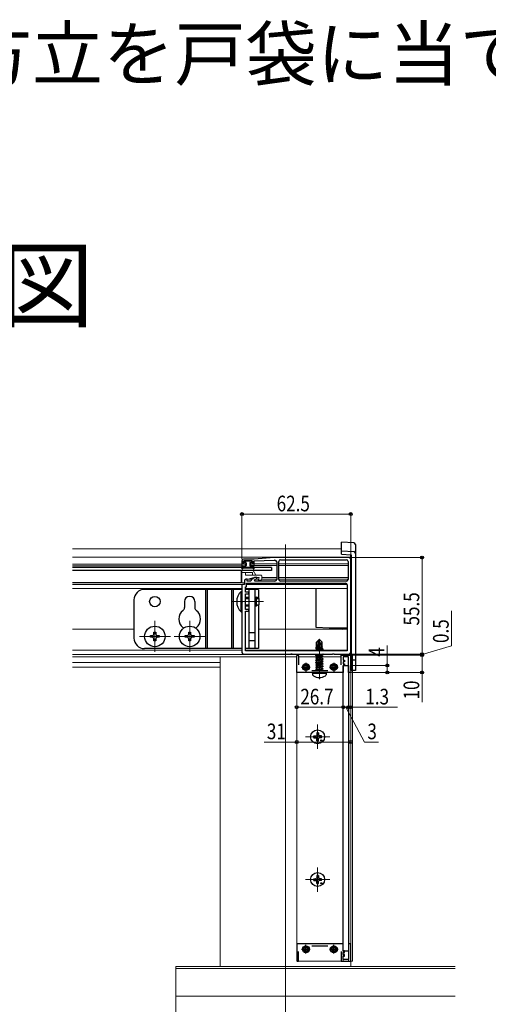
# Model space of a CAD drawing. Extents: x 0 to 1980, y 0 to 3206.
# Drawn here: x 815 to 1084, y 809 to 1375 of the extents above; entities that cross this region are included whole.
import ezdxf

# ---------------------------------------------------------------- set-up
doc = ezdxf.new("R2010")
doc.units = 0
doc.linetypes.add('YCENTER_1', pattern=[13, 10, -1, 1, -1])
doc.layers.add('USER1', color=3, linetype='CONTINUOUS')
for name, color, linetype, lineweight in [('YKK_11', 7, 'CONTINUOUS', 30), ('YKK_12', 2, 'CONTINUOUS', 13), ('YKK_13', 4, 'CONTINUOUS', 30), ('YKK_D', 6, 'CONTINUOUS', 13)]:
    doc.layers.add(name, color=color, linetype=linetype, lineweight=lineweight)
doc.styles.get("Standard").update_dxf_attribs({"font": 'txt', "bigfont": 'BIGFONT'})
doc.styles.add('text-b', font='extslim2.shx', dxfattribs={"width": 0.8, "bigfont": 'extfont2.shx'})

msp = doc.modelspace()

# ---------------------------------------------------------------- linework, layer by layer
at = {"layer": 'YKK_11', "linetype": 'ByBlock', "lineweight": -2, "ltscale": 0.5}
for p, q in [((949.35, 1064.62), (943.35, 1064.62)), ((960.85, 1065.42), (949.35, 1064.62)), ((1003.85, 1065.42), (960.85, 1065.42)), ((964.55, 1064.22), (1002.35, 1064.22)), ((964.55, 1064.22), (1002.35, 1064.22)), ((1004.85, 1010.92), (1004.85, 1064.42)), ((942.35, 1063.62), (942.35, 1060.62)), ((942.35, 1060.62), (944.6, 1060.62)), ((943.25, 1061.62), (943.25, 1063.62)), ((943.25, 1063.62), (948.45, 1063.62)), ((944.6, 1061.62), (943.25, 1061.62)), ((944.6, 1060.62), (944.6, 1061.62)), ((948.45, 1061.62), (947.1, 1061.62)), ((947.1, 1061.62), (947.1, 1060.62)), ((947.1, 1060.62), (949.35, 1060.62)), ((948.45, 1063.62), (948.45, 1061.62)), ((949.35, 1063.62), (960.85, 1063.92)), ((949.35, 1060.62), (949.35, 1063.62)), ((960.85, 1063.92), (961.35, 1063.92)), ((962.35, 1062.92), (962.35, 1052.92)), ((963.55, 1052.92), (963.55, 1063.22)), ((1003.35, 1063.22), (1003.35, 1052.92)), ((944.71, 1053.02), (943.85, 1052.52)), ((945.35, 1053.02), (944.71, 1053.02)), ((945.35, 1051.92), (945.35, 1053.02)), ((949.81, 1053.92), (948.16, 1052.97)), ((949.65, 1052.67), (950.85, 1053.36)), ((950.85, 1053.92), (949.81, 1053.92)), ((950.85, 1053.36), (950.85, 1053.92)), ((943.85, 1049.92), (942.35, 1049.92)), ((942.35, 1049.92), (942.35, 1040.58)), ((943.85, 1052.52), (943.85, 1049.92)), ((944.35, 1045.52), (944.35, 1048.72)), ((944.35, 1048.72), (945.05, 1048.72)), ((945.05, 1048.72), (945.05, 1050.72)), ((945.05, 1050.72), (1001.85, 1050.72)), ((947.53, 1051.92), (945.35, 1051.92)), ((947.72, 1052.44), (947.53, 1051.92)), ((949.85, 1051.92), (949.65, 1052.67)), ((961.35, 1051.92), (949.85, 1051.92)), ((1002.35, 1051.92), (964.55, 1051.92)), ((1002.85, 1049.72), (1002.85, 1011.92)), ((946.35, 1045.52), (944.35, 1045.52)), ((944.35, 1035.62), (944.35, 1044.62)), ((944.35, 1044.62), (946.35, 1044.62)), ((946.35, 1044.62), (946.35, 1045.52)), ((942.35, 1040.58), (942.47, 1040.4)), ((942.47, 1039.85), (942.35, 1039.66)), ((942.35, 1039.66), (942.35, 1010.92)), ((942.47, 1040.4), (942.47, 1039.85)), ((946.35, 1035.62), (944.35, 1035.62)), ((944.35, 1011.92), (944.35, 1034.72)), ((944.35, 1034.72), (946.35, 1034.72)), ((946.35, 1034.72), (946.35, 1035.62)), ((943.35, 1009.92), (970.39, 1009.92)), ((1002.85, 1011.92), (944.35, 1011.92)), ((1002.85, 1011.92), (944.35, 1011.92)), ((970.39, 1009.92), (970.57, 1010.04)), ((970.57, 1010.04), (971.12, 1010.04)), ((971.12, 1010.04), (971.3, 1009.92)), ((971.3, 1009.92), (994.39, 1009.92)), ((973.85, 999.42), (973.85, 1008.87)), ((974.95, 1008.87), (974.95, 1003.82)), ((994.39, 1009.92), (994.57, 1010.04)), ((994.57, 1010.04), (995.12, 1010.04)), ((995.12, 1010.04), (995.3, 1009.92)), ((995.3, 1009.92), (1003.85, 1009.92)), ((999.35, 1003.82), (999.35, 1009.42)), ((999.35, 1009.42), (1004.85, 1009.42)), ((1003.55, 1008.32), (1000.55, 1008.32)), ((1000.55, 1008.32), (1000.55, 1006.42)), ((1003.55, 999.42), (1003.55, 1008.32)), ((1004.85, 1009.42), (1004.85, 999.42)), ((1000.55, 1006.42), (1001.35, 1006.42)), ((1001.35, 1005.42), (1000.55, 1005.42)), ((1000.55, 1005.42), (1000.55, 1004.42)), ((1000.55, 1004.42), (1001.35, 1004.42)), ((1001.35, 1003.42), (1000.55, 1003.42)), ((1000.55, 1003.42), (1000.55, 999.42)), ((1001.35, 1006.42), (1001.35, 1005.42)), ((1001.35, 1004.42), (1001.35, 1003.42)), ((1000.55, 999.42), (973.85, 999.42)), ((982.53, 1000.52), (991.76, 1000.52)), ((1004.85, 999.42), (1003.55, 999.42)), ((1000.55, 843.37), (973.85, 843.37)), ((973.85, 843.37), (973.85, 833.92)), ((1000.55, 839.37), (1000.55, 843.37)), ((1004.85, 843.37), (1003.55, 843.37)), ((1003.55, 843.37), (1003.55, 834.47)), ((1004.85, 833.37), (1004.85, 843.37)), ((974.95, 833.92), (974.95, 838.97)), ((982.53, 842.27), (991.76, 842.27)), ((999.35, 838.97), (999.35, 833.37)), ((1001.35, 839.37), (1000.55, 839.37)), ((1000.55, 837.37), (1000.55, 838.37)), ((1000.55, 838.37), (1001.35, 838.37)), ((1001.35, 838.37), (1001.35, 839.37)), ((999.35, 833.37), (1004.85, 833.37)), ((1001.35, 837.37), (1000.55, 837.37)), ((1000.55, 834.47), (1000.55, 836.37)), ((1000.55, 836.37), (1001.35, 836.37)), ((1003.55, 834.47), (1000.55, 834.47)), ((1001.35, 836.37), (1001.35, 837.37))]:
    msp.add_line(p, q, dxfattribs=at)
at = {"layer": 'YKK_11', "ltscale": 0.5}
for p, q in [((976.65, 1002.52), (981.65, 1002.52)), ((979.15, 1005.02), (979.15, 1000.02)), ((992.65, 1002.52), (997.65, 1002.52)), ((995.15, 1005.02), (995.15, 1000.02)), ((976.65, 840.27), (981.65, 840.27)), ((979.15, 837.77), (979.15, 842.77)), ((992.65, 840.27), (997.65, 840.27)), ((995.15, 837.77), (995.15, 842.77))]:
    msp.add_line(p, q, dxfattribs=at)
at = {"layer": 'YKK_11', "linetype": 'ByBlock', "lineweight": -2, "ltscale": 0.5}
for centre, radius, start, end in [((943.35, 1063.62), 1, 90, 180), ((964.55, 1063.22), 1, 90, 180), ((1002.35, 1063.22), 1, 0, 90), ((1003.85, 1064.42), 1, 0, 90), ((961.35, 1062.92), 1, 0, 90), ((948.66, 1052.1), 1, 120.0001, 160.0001), ((961.35, 1052.92), 1, 270, 360), ((964.55, 1052.92), 1, 180, 270), ((1002.35, 1052.92), 1, 270, 360), ((1001.85, 1049.72), 1, 0, 90), ((943.35, 1010.92), 1, 180, 270), ((974.4, 1008.87), 0.55, 360, 180), ((1003.85, 1010.92), 1, 270, 360), ((974.4, 833.92), 0.55, 180, 0)]:
    msp.add_arc(centre, radius, start, end, dxfattribs=at)
at = {"layer": 'YKK_12'}
for p, q in [((845.12, 1070.42), (999.55, 1070.42)), ((967.35, 247.87), (967.35, 1072.92)), ((845.12, 1065.72), (1004.85, 1065.72)), ((845.12, 1061.72), (942.35, 1061.72)), ((845.12, 1060.72), (942.35, 1060.72)), ((943.25, 1061.92), (944.85, 1061.92)), ((944.6, 1060.92), (944.85, 1060.92)), ((946.85, 1061.92), (948.45, 1061.92)), ((946.85, 1060.92), (947.1, 1060.92)), ((949.35, 1061.92), (962.35, 1061.92)), ((949.35, 1060.92), (962.35, 1060.92)), ((963.55, 1061.92), (967.35, 1061.92)), ((963.55, 1060.92), (967.35, 1060.92)), ((967.35, 1061.92), (1003.35, 1061.92)), ((967.35, 1060.92), (1003.35, 1060.92)), ((941.85, 1053.92), (942.35, 1053.92)), ((941.85, 1053.02), (942.35, 1053.02)), ((944.79, 1053.02), (948.25, 1053.02)), ((949.89, 1053.92), (950.55, 1053.92)), ((949.89, 1053.92), (950.55, 1053.92)), ((950.25, 1053.02), (952.01, 1053.02)), ((953.76, 1053.02), (962.35, 1053.02)), ((953.85, 1053.92), (962.35, 1053.92)), ((963.55, 1053.92), (1003.35, 1053.92)), ((963.55, 1053.02), (1003.35, 1053.02)), ((845.12, 1049.92), (942.65, 1049.92)), ((845.12, 1047.72), (942.35, 1047.72)), ((944.35, 1047.72), (1002.85, 1047.72)), ((945.05, 1049.92), (1002.85, 1049.92)), ((954.85, 1040.12), (936.87, 1040.12)), ((892.35, 1029.02), (892.35, 1011.22)), ((912.35, 1029.02), (912.35, 1011.22)), ((845.12, 1024.32), (880.35, 1024.32)), ((883.45, 1020.12), (901.25, 1020.12)), ((903.45, 1020.12), (921.25, 1020.12)), ((951.85, 1024.32), (1002.85, 1024.32)), ((845.12, 1012.22), (942.35, 1012.22)), ((845.12, 1009.72), (973.85, 1009.72)), ((845.12, 1008.42), (929.85, 1008.42)), ((973.85, 1008.44), (929.85, 1008.44)), ((929.85, 1008.44), (929.85, 973.42)), ((944.35, 1012.22), (985.01, 1012.22)), ((985.3, 1008.44), (974.95, 1008.44)), ((988.4, 1012.22), (1002.85, 1012.22)), ((999.35, 1008.44), (988.89, 1008.44)), ((1004.85, 1008.44), (1004.85, 1010.92)), ((1004.85, 1008.44), (1004.85, 973.42)), ((845.12, 1005.22), (929.85, 1005.22)), ((845.12, 1002.5), (929.85, 1002.5)), ((985.85, 969.42), (985.85, 955.42)), ((992.85, 962.42), (978.85, 962.42)), ((985.85, 887.37), (985.85, 873.37)), ((992.85, 880.37), (978.85, 880.37)), ((1004.85, 833.37), (1004.85, 830.37)), ((1064.85, 830.37), (904.35, 830.37)), ((904.35, 830.37), (904.35, 468.37))]:
    msp.add_line(p, q, dxfattribs=at)
at = {"layer": 'YKK_12', "linetype": 'YCENTER_1'}
msp.add_line((986.85, 995.52), (986.85, 1019.42), dxfattribs=at)
at = {"layer": 'YKK_12', "linetype": 'Continuous', "ltscale": 0.5}
for p, q in [((971.3, 1009.92), (1005.85, 1009.92)), ((973.85, 833.37), (973.85, 1009.92)), ((1003.55, 833.37), (1003.55, 1008.02)), ((1005.85, 833.37), (1005.85, 1009.92)), ((1000.55, 833.37), (1000.55, 1003.12)), ((973.85, 833.37), (1005.85, 833.37))]:
    msp.add_line(p, q, dxfattribs=at)
at = {"layer": 'YKK_12', "ltscale": 0.5}
for p, q in [((1004.85, 833.37), (1004.85, 1009.92)), ((929.85, 830.37), (929.85, 973.42))]:
    msp.add_line(p, q, dxfattribs=at)
at = {"layer": 'YKK_12', "linetype": 'Continuous'}
for p, q in [((904.35, 829.25), (1064.85, 829.25)), ((904.35, 813.38), (1064.85, 813.38))]:
    msp.add_line(p, q, dxfattribs=at)
at = {"layer": 'YKK_13', "linetype": 'Continuous'}
for p, q in [((1006.61, 1073.93), (999.55, 1074.36)), ((999.55, 1069.36), (999.55, 1074.36)), ((1007.55, 1072.93), (1007.55, 1067.93)), ((999.55, 1069.36), (1006.61, 1068.93)), ((999.55, 1068.36), (999.55, 1069.36)), ((999.55, 1067.36), (999.55, 1068.36)), ((999.55, 1067.36), (1005.05, 1067.02)), ((1004.85, 1000.61), (1004.85, 1067.04)), ((1005.05, 1067.02), (1005.05, 1000.61)), ((1007.55, 1067.93), (1007.55, 1000.61)), ((985.05, 1025.64), (985.05, 1047.72)), ((985.05, 1025.34), (985.05, 1025.64)), ((992.55, 1024.84), (985.05, 1025.34)), ((1002.85, 1024.84), (992.55, 1024.84)), ((992.55, 1024.84), (1000.05, 1024.34)), ((1002.85, 1024.34), (1000.05, 1024.34))]:
    msp.add_line(p, q, dxfattribs=at)
at = {"layer": 'YKK_13'}
for p, q in [((959.35, 1059.72), (845.12, 1059.72)), ((942.35, 1059.32), (942.54, 1060.37)), ((942.81, 1059.15), (942.83, 1059.17)), ((942.83, 1060.62), (944.55, 1060.62)), ((948.61, 1059.32), (943.09, 1059.32)), ((943.65, 1063.32), (943.65, 1062.92)), ((947.75, 1063.62), (943.95, 1063.62)), ((944.55, 1062.62), (943.95, 1062.62)), ((944.85, 1062.32), (944.85, 1060.92)), ((946.85, 1062.32), (946.85, 1060.92)), ((947.15, 1062.62), (947.75, 1062.62)), ((948.86, 1060.62), (947.15, 1060.62)), ((948.05, 1063.32), (948.05, 1062.92)), ((948.88, 1059.15), (948.87, 1059.17)), ((949.34, 1059.32), (949.16, 1060.37)), ((959.35, 1059.72), (959.35, 1057.92)), ((959.35, 1057.92), (845.12, 1057.92)), ((941.85, 1050.92), (845.12, 1050.92)), ((942.35, 1047.12), (886.35, 1047.12)), ((921.35, 1047.12), (921.35, 1013.12)), ((922.35, 1047.12), (922.35, 1013.12)), ((936.35, 1047.12), (936.35, 1013.12)), ((937.35, 1047.12), (937.35, 1013.12)), ((951.85, 1047.12), (944.35, 1047.12)), ((946.35, 1047.12), (946.35, 1013.12)), ((949.85, 1047.12), (949.85, 1013.12)), ((951.85, 1047.12), (951.85, 1042.06)), ((941.84, 1034.22), (941.84, 1046.02)), ((941.84, 1046.02), (942.35, 1046.02)), ((942.35, 1034.22), (942.35, 1046.02)), ((944.35, 1042.62), (946.35, 1042.62)), ((944.35, 1041.97), (946.35, 1041.97)), ((949.85, 1042.62), (950.65, 1042.62)), ((949.85, 1041.97), (952.04, 1041.97)), ((950.65, 1037.62), (950.65, 1042.62)), ((952.35, 1041.82), (950.65, 1042.62)), ((952.35, 1038.42), (952.35, 1041.82)), ((880.35, 1041.12), (880.35, 1019.12)), ((909.35, 1040.12), (909.35, 1036.68)), ((915.35, 1040.12), (915.35, 1036.68)), ((944.35, 1038.27), (946.35, 1038.27)), ((944.35, 1037.62), (946.35, 1037.62)), ((949.85, 1038.27), (952.04, 1038.27)), ((949.85, 1037.62), (950.65, 1037.62)), ((952.35, 1038.42), (950.65, 1037.62)), ((951.85, 1038.18), (951.85, 1013.12)), ((941.84, 1034.22), (942.35, 1034.22)), ((889.85, 1019.62), (889.85, 1020.62)), ((889.85, 1020.62), (890.85, 1020.62)), ((890.85, 1019.62), (889.85, 1019.62)), ((891.85, 1021.62), (891.85, 1022.62)), ((891.85, 1022.62), (892.85, 1022.62)), ((892.85, 1022.62), (892.85, 1021.62)), ((893.85, 1020.62), (894.85, 1020.62)), ((894.85, 1019.62), (893.85, 1019.62)), ((894.85, 1020.62), (894.85, 1019.62)), ((909.85, 1019.62), (909.85, 1020.62)), ((909.85, 1020.62), (910.85, 1020.62)), ((910.85, 1019.62), (909.85, 1019.62)), ((911.85, 1021.62), (911.85, 1022.62)), ((911.85, 1022.62), (912.85, 1022.62)), ((912.85, 1022.62), (912.85, 1021.62)), ((913.85, 1020.62), (914.85, 1020.62)), ((914.85, 1019.62), (913.85, 1019.62)), ((914.85, 1020.62), (914.85, 1019.62)), ((946.35, 1022.37), (949.85, 1022.37)), ((942.35, 1013.12), (886.35, 1013.12)), ((891.85, 1017.62), (891.85, 1018.62)), ((892.85, 1017.62), (891.85, 1017.62)), ((892.85, 1018.62), (892.85, 1017.62)), ((911.85, 1017.62), (911.85, 1018.62)), ((912.85, 1017.62), (911.85, 1017.62)), ((912.85, 1018.62), (912.85, 1017.62)), ((951.85, 1013.12), (944.35, 1013.12)), ((946.35, 1017.87), (949.85, 1017.87)), ((984.85, 1013.53), (985.3, 1013.79)), ((984.85, 1013.53), (985.45, 1013.64)), ((984.85, 1013.31), (984.85, 1013.53)), ((984.85, 1013.31), (985.45, 1013.41)), ((984.85, 1013.31), (985.3, 1013.05)), ((986.7, 1018.42), (985.15, 1016.87)), ((985.15, 1013.7), (985.15, 1016.87)), ((985.15, 1016.87), (985.45, 1016.75)), ((985.15, 1014.02), (985.45, 1014.02)), ((985.3, 1013.79), (985.45, 1013.82)), ((985.45, 1016.75), (986.7, 1018)), ((985.45, 1012.47), (985.45, 1016.75)), ((985.51, 1012.3), (986.7, 1018)), ((985.94, 1012.41), (986.85, 1016.8)), ((986.11, 1013.24), (988.4, 1013.75)), ((986.17, 1013.53), (988.75, 1013.95)), ((986.23, 1013.8), (987.38, 1014.02)), ((986.27, 1014.02), (988.55, 1014.02)), ((986.27, 1014.01), (986.33, 1014.02)), ((987, 1018.42), (986.7, 1018.42)), ((986.7, 1018), (986.7, 1018.42)), ((986.85, 1016.8), (986.85, 1018.42)), ((986.85, 1016.8), (987, 1018.42)), ((986.85, 1016.8), (987.59, 1016.07)), ((987, 1018.42), (988.55, 1016.87)), ((987.59, 1016.07), (988.55, 1016.87)), ((987.59, 1016.07), (987.75, 1014.02)), ((988.75, 1013.95), (988.4, 1013.75)), ((988.4, 1013.09), (988.4, 1013.75)), ((988.55, 1014.02), (988.55, 1016.87)), ((988.55, 1014.05), (988.75, 1013.95)), ((988.95, 1012.67), (984.75, 1011.97)), ((984.75, 1012.07), (985.3, 1012.39)), ((984.75, 1012.07), (985.66, 1012.22)), ((984.75, 1011.97), (984.75, 1012.07)), ((984.75, 1011.97), (984.83, 1011.92)), ((984.75, 1009.27), (988.65, 1009.92)), ((988.95, 1009.87), (984.75, 1009.17)), ((984.75, 1009.27), (985.3, 1009.59)), ((984.75, 1009.17), (984.75, 1009.27)), ((984.75, 1009.17), (985.3, 1008.85)), ((984.75, 1007.87), (988.95, 1008.57)), ((988.95, 1008.47), (984.75, 1007.77)), ((984.75, 1007.87), (985.3, 1008.19)), ((984.75, 1007.77), (984.75, 1007.87)), ((984.75, 1007.77), (985.3, 1007.45)), ((985.3, 1013.05), (985.45, 1013.09)), ((985.3, 1012.39), (985.3, 1013.05)), ((985.3, 1012.39), (985.45, 1012.42)), ((985.3, 1009.59), (986.77, 1009.92)), ((985.3, 1009.59), (985.3, 1009.92)), ((985.3, 1008.85), (988.4, 1009.55)), ((985.3, 1008.19), (988.4, 1008.89)), ((985.3, 1008.19), (985.3, 1008.85)), ((985.3, 1007.45), (988.4, 1008.15)), ((985.3, 1006.79), (988.4, 1007.49)), ((985.3, 1006.79), (985.3, 1007.45)), ((985.81, 1012.25), (988.95, 1012.77)), ((985.96, 1012.54), (988.4, 1013.09)), ((986.48, 1011.92), (988.4, 1012.35)), ((988.95, 1012.77), (988.4, 1013.09)), ((988.95, 1012.67), (988.4, 1012.35)), ((988.4, 1011.92), (988.4, 1012.35)), ((988.95, 1009.87), (988.4, 1009.55)), ((988.4, 1008.89), (988.4, 1009.55)), ((988.95, 1008.57), (988.4, 1008.89)), ((988.95, 1008.47), (988.4, 1008.15)), ((988.4, 1007.49), (988.4, 1008.15)), ((988.95, 1007.17), (988.4, 1007.49)), ((988.95, 1012.67), (988.95, 1012.77)), ((988.95, 1009.87), (988.95, 1009.92)), ((988.95, 1008.47), (988.95, 1008.57)), ((984.75, 1006.47), (988.95, 1007.17)), ((988.95, 1007.07), (984.75, 1006.37)), ((984.75, 1006.47), (985.3, 1006.79)), ((984.75, 1006.37), (984.75, 1006.47)), ((984.75, 1006.37), (985.3, 1006.05)), ((984.75, 1005.07), (988.95, 1005.77)), ((988.95, 1005.67), (984.75, 1004.97)), ((984.75, 1005.07), (985.3, 1005.39)), ((984.75, 1004.97), (984.75, 1005.07)), ((984.75, 1004.97), (985.3, 1004.65)), ((984.75, 1003.67), (988.95, 1004.37)), ((988.95, 1004.27), (984.75, 1003.57)), ((984.75, 1003.67), (985.3, 1003.99)), ((984.75, 1003.57), (984.75, 1003.67)), ((984.75, 1003.57), (985.3, 1003.25)), ((984.75, 1002.27), (988.95, 1002.97)), ((988.95, 1002.87), (984.75, 1002.17)), ((984.75, 1002.27), (985.3, 1002.59)), ((984.75, 1002.17), (984.75, 1002.27)), ((984.75, 1002.17), (985.3, 1001.85)), ((985.3, 1006.05), (988.4, 1006.75)), ((985.3, 1005.39), (988.4, 1006.09)), ((985.3, 1005.39), (985.3, 1006.05)), ((985.3, 1004.65), (988.4, 1005.35)), ((985.3, 1003.99), (988.4, 1004.69)), ((985.3, 1003.99), (985.3, 1004.65)), ((985.3, 1003.25), (988.4, 1003.95)), ((985.3, 1002.59), (988.4, 1003.29)), ((985.3, 1002.59), (985.3, 1003.25)), ((985.3, 1001.85), (988.4, 1002.55)), ((985.3, 1001.19), (988.4, 1001.89)), ((985.3, 1001.19), (985.3, 1001.85)), ((988.95, 1007.07), (988.4, 1006.75)), ((988.4, 1006.09), (988.4, 1006.75)), ((988.95, 1005.77), (988.4, 1006.09)), ((988.95, 1005.67), (988.4, 1005.35)), ((988.4, 1004.69), (988.4, 1005.35)), ((988.95, 1004.37), (988.4, 1004.69)), ((988.95, 1004.27), (988.4, 1003.95)), ((988.4, 1003.29), (988.4, 1003.95)), ((988.95, 1002.97), (988.4, 1003.29)), ((988.95, 1002.87), (988.4, 1002.55)), ((988.4, 1001.89), (988.4, 1002.55)), ((988.95, 1001.57), (988.4, 1001.89)), ((988.95, 1007.07), (988.95, 1007.17)), ((988.95, 1005.67), (988.95, 1005.77)), ((988.95, 1004.27), (988.95, 1004.37)), ((988.95, 1002.87), (988.95, 1002.97)), ((1000.55, 1003.42), (1003.55, 1003.42)), ((1000.55, 839.37), (1000.55, 1003.42)), ((1003.55, 1003.42), (1003.55, 839.37)), ((1007.55, 1006.42), (1004.85, 1006.42)), ((982.85, 998.92), (982.93, 999.42)), ((982.85, 998.92), (982.99, 998.12)), ((982.85, 998.92), (990.85, 998.92)), ((982.93, 999.42), (990.76, 999.42)), ((984.75, 1000.87), (988.95, 1001.57)), ((988.95, 1001.47), (984.75, 1000.77)), ((984.75, 1000.87), (985.3, 1001.19)), ((984.75, 1000.77), (984.75, 1000.87)), ((984.75, 1000.77), (985.18, 1000.52)), ((985.6, 1000.52), (988.4, 1001.15)), ((988.95, 1001.47), (988.4, 1001.15)), ((988.4, 1000.52), (988.4, 1001.15)), ((988.95, 1001.47), (988.95, 1001.57)), ((990.85, 998.92), (990.71, 998.12)), ((990.85, 998.92), (990.76, 999.42)), ((1007.55, 1000.61), (1004.85, 1000.61)), ((983.6, 962.92), (984.71, 962.94)), ((984.71, 962.94), (985.23, 963.04)), ((985.33, 963.56), (985.23, 963.04)), ((985.35, 964.67), (985.33, 963.56)), ((986.35, 964.67), (986.37, 963.56)), ((986.37, 963.56), (986.47, 963.04)), ((986.98, 962.94), (986.47, 963.04)), ((988.09, 962.92), (986.98, 962.94)), ((983.6, 961.92), (984.71, 961.9)), ((984.71, 961.9), (985.23, 961.8)), ((985.33, 961.28), (985.23, 961.8)), ((985.35, 960.18), (985.33, 961.28)), ((986.35, 960.18), (986.37, 961.28)), ((986.37, 961.28), (986.47, 961.8)), ((986.98, 961.9), (986.47, 961.8)), ((988.09, 961.92), (986.98, 961.9)), ((983.6, 880.87), (984.71, 880.89)), ((983.6, 879.87), (984.71, 879.85)), ((984.71, 880.89), (985.23, 880.99)), ((984.71, 879.85), (985.23, 879.75)), ((985.33, 881.5), (985.23, 880.99)), ((985.33, 879.23), (985.23, 879.75)), ((985.35, 882.61), (985.33, 881.5)), ((985.35, 878.12), (985.33, 879.23)), ((986.35, 882.61), (986.37, 881.5)), ((986.35, 878.12), (986.37, 879.23)), ((986.37, 881.5), (986.47, 880.99)), ((986.37, 879.23), (986.47, 879.75)), ((986.98, 880.89), (986.47, 880.99)), ((986.98, 879.85), (986.47, 879.75)), ((988.09, 880.87), (986.98, 880.89)), ((988.09, 879.87), (986.98, 879.85)), ((1000.55, 839.37), (1003.55, 839.37))]:
    msp.add_line(p, q, dxfattribs=at)
at = {"layer": 'YKK_13', "ltscale": 0.5}
msp.add_line((941.85, 1057.92), (941.85, 1050.92), dxfattribs=at)
at = {"layer": 'YKK_13', "lineweight": 13}
for p, q in [((942.35, 1057.92), (942.35, 1051.42)), ((942.35, 1057.92), (948.9, 1057.92)), ((948.35, 1056.92), (942.35, 1056.92)), ((944.35, 1056.92), (944.35, 1055.42)), ((944.35, 1055.42), (953.35, 1055.42)), ((944.35, 1053.02), (945.85, 1053.02)), ((945.85, 1053.02), (949.21, 1053.92)), ((948.35, 1056.92), (948.35, 1055.42)), ((950.35, 1055.42), (948.9, 1057.92)), ((952.25, 1053.92), (949.21, 1053.92)), ((951.85, 1052.42), (952.25, 1053.92)), ((953.85, 1054.92), (953.85, 1053.42)), ((943.55, 1050.92), (942.85, 1050.92)), ((943.85, 1052.52), (943.85, 1051.22)), ((952.85, 1052.42), (951.85, 1052.42))]:
    msp.add_line(p, q, dxfattribs=at)
at = {"layer": 'YKK_13'}
for centre, radius in [((892.35, 1040.12), 3), ((892.35, 1020.12), 5.9), ((912.35, 1020.12), 5.9), ((979.15, 1002.52), 2), ((979.15, 1002.52), 1.62), ((979.15, 1002.52), 1.07), ((995.15, 1002.52), 2), ((995.15, 1002.52), 1.62), ((995.15, 1002.52), 1.07), ((985.85, 962.42), 4), ((987.97, 960.3), 0.3), ((985.85, 880.37), 4), ((987.97, 878.24), 0.3), ((979.15, 840.27), 2), ((979.15, 840.27), 1.62), ((979.15, 840.27), 1.07), ((995.15, 840.27), 2), ((995.15, 840.27), 1.62), ((995.15, 840.27), 1.07)]:
    msp.add_circle(centre, radius, dxfattribs=at)
at = {"layer": 'YKK_13', "linetype": 'Continuous'}
for centre in [(1006.55, 1072.93), (1006.55, 1067.93)]:
    msp.add_arc(centre, 1, 360, 86.5, dxfattribs=at)
at = {"layer": 'YKK_13'}
for centre, radius, start, end in [((942.6, 1059.27), 0.25, 167.958, 330), ((942.83, 1060.32), 0.3, 90, 170), ((943.09, 1059.02), 0.3, 90, 150), ((943.95, 1063.32), 0.3, 90, 180), ((943.95, 1062.92), 0.3, 180, 270), ((944.55, 1062.32), 0.3, 0, 90), ((944.55, 1060.92), 0.3, 270, 0), ((947.15, 1062.32), 0.3, 90, 180), ((947.15, 1060.92), 0.3, 180, 270), ((947.75, 1063.32), 0.3, 0, 90), ((947.75, 1062.92), 0.3, 270, 0), ((948.61, 1059.02), 0.3, 30, 90), ((948.86, 1060.32), 0.3, 10, 90), ((949.1, 1059.27), 0.25, 210, 12.042), ((886.35, 1041.12), 6, 90, 180), ((912.35, 1040.12), 3, 360, 180), ((947.58, 1040.12), 8.23, 134.2189, 225.7811), ((907.35, 1036.68), 2, 307.3052, 360), ((917.35, 1036.68), 2, 180, 232.6948), ((912.35, 1030.12), 6.25, 127.3052, 232.6948), ((912.35, 1030.12), 6.25, 307.3052, 52.6948), ((907.35, 1023.56), 2, 41.1563, 52.6948), ((917.35, 1023.56), 2, 127.3052, 138.8437), ((886.35, 1019.12), 6, 180, 270), ((890.85, 1021.62), 1, 270, 0), ((890.85, 1018.62), 1, 0, 90), ((893.85, 1021.62), 1, 180, 270), ((893.85, 1018.62), 1, 90, 180), ((910.85, 1021.62), 1, 270, 360), ((910.85, 1018.62), 1, 360, 90), ((913.85, 1021.62), 1, 180, 270), ((913.85, 1018.62), 1, 90, 180), ((985.69, 1012.47), 0.248, 180, 347.191), ((983.87, 998.27), 0.9, 190, 237.9441), ((986.85, 1003.02), 6.5, 237.9441, 302.0559), ((989.82, 998.27), 0.9, 302.0559, 350), ((985.85, 962.42), 2.3, 167.4441, 192.5559), ((985.85, 962.42), 2.3, 77.4441, 102.5559), ((985.85, 962.42), 2.3, 347.4441, 12.5559), ((985.85, 962.42), 2.3, 257.4441, 282.5559), ((985.85, 880.37), 2.3, 167.4441, 192.5559), ((985.85, 880.37), 2.3, 77.4441, 102.5559), ((985.85, 880.37), 2.3, 257.4441, 282.5559), ((985.85, 880.37), 2.3, 347.4441, 12.5559)]:
    msp.add_arc(centre, radius, start, end, dxfattribs=at)
at = {"layer": 'YKK_13', "lineweight": 13}
for centre, radius, start, end in [((944.35, 1052.52), 0.5, 90, 180), ((952.85, 1053.42), 1, 270, 0), ((953.35, 1054.92), 0.5, 0, 90), ((942.85, 1051.42), 0.5, 180, 270), ((943.55, 1051.22), 0.3, 270, 0)]:
    msp.add_arc(centre, radius, start, end, dxfattribs=at)
at = {"layer": 'YKK_D'}
for p, q in [((942.35, 1064.62), (942.35, 1091.42)), ((942.35, 1090.42), (1004.85, 1090.42)), ((1004.85, 1065.42), (1004.85, 1091.42)), ((1004.85, 1065.42), (1046.85, 1065.42)), ((1045.85, 1065.42), (1045.85, 1009.92)), ((1062.75, 1014.74), (1062.75, 1034.74)), ((1025.85, 1003.42), (1025.85, 1014.82)), ((1045.85, 1009.67), (1062.75, 1014.74)), ((1045.85, 1009.92), (1045.85, 1013.32)), ((1004.85, 1009.92), (1046.85, 1009.92)), ((1004.85, 1009.92), (1046.85, 1009.92)), ((1005.35, 1009.42), (1046.85, 1009.42)), ((1005.35, 1009.42), (1046.85, 1009.42)), ((1045.85, 1009.42), (1045.85, 1009.92)), ((1045.85, 1009.42), (1045.85, 1009.92)), ((1045.85, 1009.42), (1045.85, 999.42)), ((1045.85, 1009.42), (1045.85, 1006.02)), ((1004.55, 1003.42), (1026.85, 1003.42)), ((1025.85, 999.42), (1025.85, 1003.42)), ((973.85, 998.72), (973.85, 978.42)), ((973.85, 998.72), (973.85, 958.42)), ((1000.55, 998.72), (1000.55, 978.42)), ((1000.55, 998.72), (1000.55, 978.42)), ((1003.55, 998.84), (1003.55, 978.42)), ((1003.55, 998.84), (1003.55, 978.42)), ((1004.85, 998.72), (1004.85, 978.42)), ((1004.85, 998.72), (1004.85, 958.42)), ((1005.55, 999.42), (1026.85, 999.42)), ((1005.55, 999.42), (1046.85, 999.42)), ((1045.85, 999.42), (1045.85, 982.26)), ((1000.55, 979.42), (973.85, 979.42)), ((1000.55, 979.42), (997.15, 979.42)), ((1003.55, 979.42), (1000.15, 979.42)), ((1003.55, 979.42), (1000.55, 979.42)), ((1003.55, 979.42), (1000.55, 979.42)), ((1002.05, 979.42), (1012.83, 959.42)), ((1003.55, 979.42), (1004.85, 979.42)), ((1003.55, 979.42), (1006.95, 979.42)), ((1004.85, 979.42), (1031.65, 979.42)), ((973.85, 959.42), (955.09, 959.42)), ((1004.85, 959.42), (973.85, 959.42)), ((1012.83, 959.42), (1020.83, 959.42))]:
    msp.add_line(p, q, dxfattribs=at)
at = {"layer": 'YKK_D', "linetype": 'ByBlock', "lineweight": -2}
for centre in [(942.35, 1090.42), (1004.85, 1090.42), (1045.85, 1065.42), (1045.85, 1009.92), (1045.85, 1009.92), (1045.85, 1009.42), (1045.85, 1009.42), (1025.85, 1003.42), (1025.85, 999.42), (1045.85, 999.42), (973.85, 979.42), (1000.55, 979.42), (1000.55, 979.42), (1003.55, 979.42), (1003.55, 979.42), (1004.85, 979.42), (973.85, 959.42), (1004.85, 959.42)]:
    msp.add_circle(centre, 0.85, dxfattribs=at)

# ---------------------------------------------------------------- texts
at = {"layer": 'USER1'}
for s, height, p in [('●テラス囲い 床納まり(ランマなし)【方立を戸袋に当てる場合】', 30, (89.09, 1340)), ('■正面図', 40, (639.09, 1202.05))]:
    msp.add_text(s, height=height, dxfattribs=at).set_placement(p)
at = {"layer": 'YKK_D', "style": 'text-b', "width": 0.8}
for s, p in [('62.5', (962.32, 1092.02)), ('26.7', (975.92, 981.02)), ('1.3', (1013.25, 981.02)), ('31', (956.69, 961.02)), ('3', (1014.43, 961.02))]:
    msp.add_text(s, height=9, dxfattribs=at).set_placement(p)
for s, p in [('55.5', (1044.25, 1026.39)), ('0.5', (1061.15, 1016.34)), ('4', (1024.25, 1008.42)), ('10', (1044.25, 983.86))]:
    msp.add_text(s, height=9, rotation=90, dxfattribs=at).set_placement(p)

doc.saveas('drawing.dxf')
